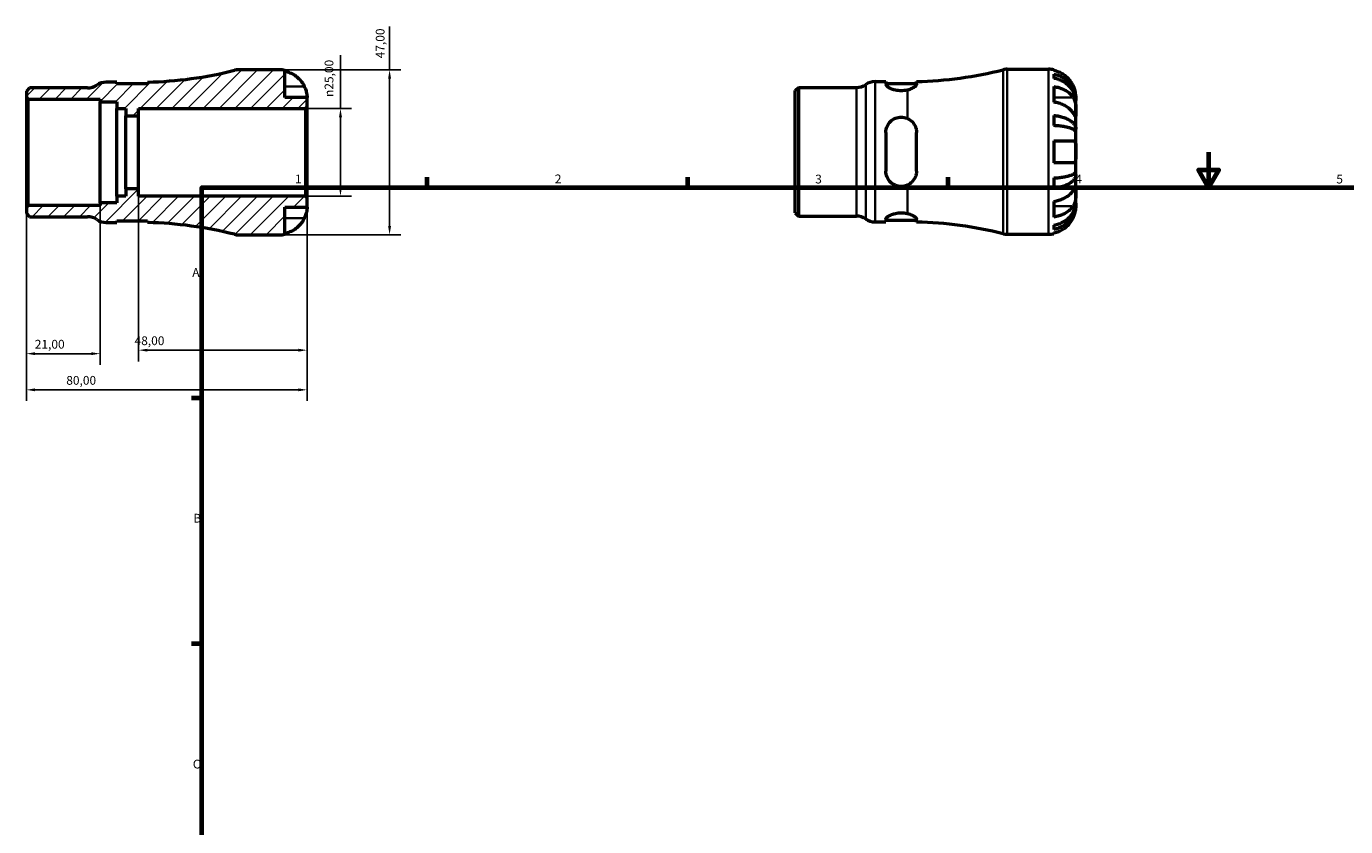
# Model space of a CAD drawing. Units: millimetres. Extents: x -40 to 665, y 0 to 456.
# Drawn here: x -40 to 336, y 228 to 456 of the extents above; entities that cross this region are included whole.
import ezdxf

# ---------------------------------------------------------------- set-up
doc = ezdxf.new("R2010")
doc.units = ezdxf.units.MM
for name, color, linetype, lineweight in [('Border (ISO)', 7, 'Continuous', 70), ('Dimension (ISO)', 7, 'Continuous', 25), ('Hatch (ISO)', 7, 'Continuous', 18), ('Visible (ISO)', 7, 'Continuous', 50), ('Visible Narrow (ISO)', 7, 'Continuous', 35)]:
    doc.layers.add(name, color=color, linetype=linetype, lineweight=lineweight)
doc.styles.add('Note Text (ISO)', font='tahoma.ttf')
doc.dimstyles.new('Default (ISO)', dxfattribs={"dimtxt": 2.5, "dimasz": 2.5, "dimexe": 3.175, "dimexo": 0, "dimgap": 0.762, "dimtad": 1, "dimrnd": 1e-08, "dimzin": 0, "dimtxsty": 'Note Text (ISO)', "dimcen": 0.09, "dimdle": 10, "dimclrd": 256, "dimclre": 256, "dimclrt": 256, "dimazin": 0, "dimtfac": 1.40208, "dimtmove": 0, "dimatfit": 3, "dimfxl": 1, "dimtolj": 1, "dimtzin": 0, "dimlwd": -1, "dimlwe": -1, "dimarcsym": 0})

# ---------------------------------------------------------------- blocks, each defined once
blk = doc.blocks.new('Borders Default Border')
at = {"layer": 'Border (ISO)'}
for p, q in [((74.25, 410), (74.25, 412.9)), ((148.5, 410), (148.5, 412.9)), ((222.75, 410), (222.75, 412.9)), ((10, 350), (7.1, 350)), ((10, 280), (7.1, 280))]:
    blk.add_line(p, q, dxfattribs=at)
at = {"layer": 'Border (ISO)', "flags": 128}
for points in [[(297, 420), (297, 410), (294.11, 415), (299.89, 415), (297, 410)], [(10, 10), (10, 410), (584, 410), (584, 10), (10, 10)]]:
    blk.add_lwpolyline(points, dxfattribs=at)
at = {"layer": 'Border (ISO)', "color": 232, "true_color": 0xca0064, "char_height": 2.5, "attachment_point": 7, "style": 'Note Text (ISO)'}
for s, insert in [('1', (36.56, 410.4)), ('2', (110.62, 410.4)), ('3', (184.85, 410.35)), ('4', (259, 410.4)), ('5', (333.39, 410.35)), ('A', (7.29, 383.75)), ('B', (7.59, 313.75)), ('C', (7.43, 243.71))]:
    blk.add_mtext(s, dxfattribs=dict(at, insert=insert))
blk = doc.blocks.new('*D7')
at = {"layer": 'Defpoints', "color": 0, "transparency": 16777216}
for p in [(40, 407.03), (-40, 404.38), (-40, 352.35)]:
    blk.add_point(p, dxfattribs=at)
at = {"layer": 'Dimension (ISO)', "transparency": 16777216}
for p, q in [((40, 407.03), (40, 349.17)), ((-40, 404.38), (-40, 349.17)), ((37.5, 352.35), (-37.5, 352.35))]:
    blk.add_line(p, q, dxfattribs=at)
for points in [[(-37.5, 352.76), (-37.5, 351.93), (-40, 352.35)], [(37.5, 352.76), (37.5, 351.93), (40, 352.35)]]:
    blk.add_solid(points, dxfattribs=at)
at = {"layer": 'Dimension (ISO)', "color": 232, "true_color": 0xca0064, "transparency": 16777216, "insert": (-28.64, 356.29), "char_height": 2.5, "attachment_point": 1, "style": 'Note Text (ISO)'}
blk.add_mtext('\\A1;80,00', dxfattribs=at)
blk = doc.blocks.new('*D8')
at = {"layer": 'Defpoints', "color": 0, "transparency": 16777216}
for p in [(32.12, 443.5), (63.53, 443.5), (32.12, 396.5)]:
    blk.add_point(p, dxfattribs=at)
at = {"layer": 'Dimension (ISO)', "transparency": 16777216}
for p, q in [((63.53, 443.5), (63.53, 455.87)), ((32.12, 443.5), (66.7, 443.5)), ((63.53, 399), (63.53, 441)), ((32.12, 396.5), (66.7, 396.5))]:
    blk.add_line(p, q, dxfattribs=at)
for points in [[(63.11, 441), (63.94, 441), (63.53, 443.5)], [(63.11, 399), (63.94, 399), (63.53, 396.5)]]:
    blk.add_solid(points, dxfattribs=at)
at = {"layer": 'Dimension (ISO)', "color": 232, "true_color": 0xca0064, "transparency": 16777216, "insert": (59.59, 446.76), "char_height": 2.5, "attachment_point": 1, "rotation": 90, "style": 'Note Text (ISO)'}
blk.add_mtext('\\A1;47,00', dxfattribs=at)
blk = doc.blocks.new('*D9')
at = {"layer": 'Defpoints', "color": 0, "transparency": 16777216}
for p in [(39.53, 432.5), (49.53, 432.5), (39.53, 407.5)]:
    blk.add_point(p, dxfattribs=at)
at = {"layer": 'Dimension (ISO)', "transparency": 16777216}
for p, q in [((49.53, 432.5), (49.53, 447.63)), ((39.53, 432.5), (52.7, 432.5)), ((49.53, 410), (49.53, 430)), ((39.53, 407.5), (52.7, 407.5))]:
    blk.add_line(p, q, dxfattribs=at)
for points in [[(49.11, 430), (49.95, 430), (49.53, 432.5)], [(49.11, 410), (49.95, 410), (49.53, 407.5)]]:
    blk.add_solid(points, dxfattribs=at)
at = {"layer": 'Dimension (ISO)', "color": 232, "true_color": 0xca0064, "transparency": 16777216, "insert": (45.01, 435.76), "char_height": 2.5, "attachment_point": 1, "rotation": 90, "style": 'Note Text (ISO)'}
blk.add_mtext('\\A1;\\fAIGDT|b0|i0;\\H2.5000;\\ln\\fTahoma|b0|i0;\\H2.5000;25,00', dxfattribs=at)
blk = doc.blocks.new('*D10')
at = {"layer": 'Defpoints', "color": 0, "transparency": 16777216}
for p in [(-8, 409.58), (40, 407.03), (-8, 363.64)]:
    blk.add_point(p, dxfattribs=at)
at = {"layer": 'Dimension (ISO)', "transparency": 16777216}
for p, q in [((-8, 409.58), (-8, 360.46)), ((40, 407.03), (40, 360.46)), ((37.5, 363.64), (-5.5, 363.64))]:
    blk.add_line(p, q, dxfattribs=at)
for points in [[(-5.5, 364.05), (-5.5, 363.22), (-8, 363.64)], [(37.5, 364.05), (37.5, 363.22), (40, 363.64)]]:
    blk.add_solid(points, dxfattribs=at)
at = {"layer": 'Dimension (ISO)', "color": 232, "true_color": 0xca0064, "transparency": 16777216, "insert": (-9.17, 367.58), "char_height": 2.5, "attachment_point": 1, "style": 'Note Text (ISO)'}
blk.add_mtext('\\A1;48,00', dxfattribs=at)
blk = doc.blocks.new('*D11')
at = {"layer": 'Defpoints', "color": 0, "transparency": 16777216}
for p in [(-40, 404.38), (-19, 405.61), (-40, 362.64)]:
    blk.add_point(p, dxfattribs=at)
at = {"layer": 'Dimension (ISO)', "transparency": 16777216}
for p, q in [((-40, 404.38), (-40, 359.47)), ((-19, 405.61), (-19, 359.47)), ((-21.5, 362.64), (-37.5, 362.64))]:
    blk.add_line(p, q, dxfattribs=at)
for points in [[(-37.5, 363.06), (-37.5, 362.23), (-40, 362.64)], [(-21.5, 363.06), (-21.5, 362.23), (-19, 362.64)]]:
    blk.add_solid(points, dxfattribs=at)
at = {"layer": 'Dimension (ISO)', "color": 232, "true_color": 0xca0064, "transparency": 16777216, "insert": (-37.61, 366.58), "char_height": 2.5, "attachment_point": 1, "style": 'Note Text (ISO)'}
blk.add_mtext('\\A1;21,00', dxfattribs=at)

msp = doc.modelspace()

# ---------------------------------------------------------------- hatches: boundary and pattern name
at = {"layer": 'Hatch (ISO)'}
h = msp.add_hatch(dxfattribs=at)
h.set_pattern_fill('ANSI31', color=256, scale=25.4, style=0)
h.set_pattern_definition([(45, (0, 0), (-2.245064, 2.245064), [])])
edge = h.paths.add_edge_path()
edge.add_line((-40.001, 435.615), (-39.531, 435.146))
edge.add_line((-39.531, 435.146), (-19.001, 435.146))
edge.add_line((-19.001, 435.146), (-19.001, 434.388))
edge.add_line((-19.001, 434.388), (-14.198, 434.388))
edge.add_line((-14.198, 434.388), (-14.198, 432.5))
edge.add_line((-14.198, 432.5), (-11.631, 432.5))
edge.add_line((-11.631, 432.5), (-11.631, 430.417))
edge.add_line((-11.631, 430.417), (-8.001, 430.417))
edge.add_line((-8.001, 430.417), (-8.001, 432.5))
edge.add_line((-8.001, 432.5), (39.529, 432.5))
edge.add_line((39.529, 432.5), (39.999, 432.97))
edge.add_line((39.999, 432.97), (39.999, 435.625))
edge.add_line((39.999, 435.625), (33.699, 435.625))
edge.add_line((33.699, 435.625), (33.699, 443.341))
edge.add_ellipse((32.124, 435.625), major_axis=(1.575, 7.716), ratio=1, start_angle=0, end_angle=11.53696)
edge.add_line((32.124, 443.5), (20.428, 443.5))
edge.add_ellipse((20.428, 438.8), major_axis=(0, 4.7), ratio=1, start_angle=0, end_angle=14.13648)
edge.add_ellipse((-8.001, 551.676), major_axis=(27.281, -108.318), ratio=1, start_angle=347.1732, end_angle=360, ccw=False)
edge.add_line((-5.448, 440.004), (-5.448, 439.475))
edge.add_line((-5.448, 439.475), (-14.198, 439.475))
edge.add_line((-14.198, 439.475), (-14.198, 439.975))
edge.add_line((-14.198, 439.975), (-17.26, 439.975))
edge.add_ellipse((-17.26, 435.275), major_axis=(0, 4.7), ratio=1, start_angle=0, end_angle=34.41151)
edge.add_ellipse((-22.573, 443.03), major_axis=(2.656, -3.878), ratio=1, start_angle=325.58849, end_angle=360, ccw=False)
edge.add_line((-22.573, 438.33), (-39.092, 438.33))
edge.add_line((-39.092, 438.33), (-40.001, 437.421))
edge.add_line((-40.001, 437.421), (-40.001, 435.616))
edge = h.paths.add_edge_path()
edge.add_line((-39.531, 404.854), (-40.001, 404.385))
edge.add_line((-40.001, 404.385), (-40.001, 402.579))
edge.add_line((-40.001, 402.579), (-39.092, 401.67))
edge.add_line((-39.092, 401.67), (-22.573, 401.67))
edge.add_ellipse((-22.573, 396.97), major_axis=(0, 4.7), ratio=1, start_angle=325.58849, end_angle=360, ccw=False)
edge.add_ellipse((-17.26, 404.725), major_axis=(-2.656, -3.877), ratio=1, start_angle=0, end_angle=34.41151)
edge.add_line((-17.26, 400.025), (-14.198, 400.025))
edge.add_line((-14.198, 400.025), (-14.198, 400.525))
edge.add_line((-14.198, 400.525), (-5.448, 400.525))
edge.add_line((-5.448, 400.525), (-5.448, 399.996))
edge.add_ellipse((-8.001, 288.324), major_axis=(2.553, 111.672), ratio=1, start_angle=347.1732, end_angle=360, ccw=False)
edge.add_ellipse((20.428, 401.2), major_axis=(-1.148, -4.558), ratio=1, start_angle=0, end_angle=14.13648)
edge.add_line((20.428, 396.5), (32.124, 396.5))
edge.add_ellipse((32.124, 404.375), major_axis=(0, -7.875), ratio=1, start_angle=0, end_angle=11.53696)
edge.add_line((33.699, 396.659), (33.699, 404.375))
edge.add_line((33.699, 404.375), (39.999, 404.375))
edge.add_line((39.999, 404.375), (39.999, 407.03))
edge.add_line((39.999, 407.03), (39.529, 407.5))
edge.add_line((39.529, 407.5), (-8.001, 407.5))
edge.add_line((-8.001, 407.5), (-8.001, 409.583))
edge.add_line((-8.001, 409.583), (-11.631, 409.583))
edge.add_line((-11.631, 409.583), (-11.631, 407.5))
edge.add_line((-11.631, 407.5), (-14.198, 407.5))
edge.add_line((-14.198, 407.5), (-14.198, 405.612))
edge.add_line((-14.198, 405.612), (-19.001, 405.612))
edge.add_line((-19.001, 405.612), (-19.001, 404.854))
edge.add_line((-19.001, 404.854), (-39.531, 404.854))

# ---------------------------------------------------------------- linework, layer by layer
at = {"layer": 'Visible (ISO)'}
for p, q in [((-14.198, 439.975), (-17.26, 439.975)), ((-14.198, 439.475), (-14.198, 439.975)), ((-5.448, 440.004), (-5.448, 439.475)), ((32.124, 443.5), (20.428, 443.5)), ((33.699, 435.625), (33.699, 443.341)), ((201.916, 440.13), (204.979, 440.13)), ((204.979, 440.13), (204.979, 439.358)), ((213.729, 439.388), (213.729, 440.159)), ((239.604, 443.655), (251.3, 443.655)), ((252.875, 443.496), (252.875, 443.282)), ((252.875, 442.274), (252.875, 441.066)), ((-39.092, 438.33), (-40.001, 437.421)), ((-40.001, 437.421), (-40.001, 435.615)), ((-22.573, 438.33), (-39.092, 438.33)), ((-5.448, 439.475), (-14.198, 439.475)), ((179.175, 437.576), (180.084, 438.485)), ((179.175, 402.734), (179.175, 437.576)), ((180.084, 438.485), (196.604, 438.485)), ((180.084, 438.485), (180.084, 401.825)), ((204.979, 439.63), (213.729, 439.63)), ((252.875, 438.736), (252.875, 434.281)), ((-40.001, 435.615), (-39.531, 435.146)), ((-40.001, 435.615), (-40.001, 404.385)), ((-39.531, 435.146), (-19.001, 435.146)), ((-39.531, 404.854), (-39.531, 435.146)), ((-19.001, 435.146), (-19.001, 434.388)), ((-19.001, 434.388), (-14.198, 434.388)), ((-19.001, 405.612), (-19.001, 434.388)), ((-14.198, 434.388), (-14.198, 432.5)), ((-14.198, 432.5), (-11.631, 432.5)), ((-14.198, 407.5), (-14.198, 432.5)), ((-11.631, 432.5), (-11.631, 430.417)), ((-8.001, 430.417), (-8.001, 432.5)), ((-8.001, 432.5), (39.529, 432.5)), ((39.999, 435.625), (33.699, 435.625)), ((39.529, 432.5), (39.999, 432.97)), ((39.529, 432.5), (39.529, 407.5)), ((39.999, 432.97), (39.999, 435.625)), ((39.999, 407.03), (39.999, 432.97)), ((259.175, 434.774), (259.163, 434.774)), ((259.175, 434.774), (259.175, 435.78)), ((259.175, 434.392), (259.175, 434.774)), ((259.175, 431.203), (259.175, 434.392)), ((-11.631, 430.417), (-8.001, 430.417)), ((-11.631, 409.583), (-11.631, 430.417)), ((-8.001, 409.583), (-8.001, 430.417)), ((252.875, 430.525), (252.875, 427.609)), ((259.175, 426.593), (259.175, 431.203)), ((204.979, 425.655), (204.979, 414.655)), ((213.729, 414.655), (213.729, 425.655)), ((259.175, 426.593), (258.267, 426.593)), ((259.175, 425.669), (259.175, 426.593)), ((259.175, 420.155), (259.175, 425.669)), ((252.875, 423.305), (252.875, 417.005)), ((259.175, 414.64), (259.175, 420.155)), ((259.175, 413.717), (258.267, 413.717)), ((259.175, 413.717), (259.175, 414.64)), ((259.175, 409.106), (259.175, 413.717)), ((252.875, 412.701), (252.875, 409.785)), ((-11.631, 407.5), (-14.198, 407.5)), ((-14.198, 407.5), (-14.198, 405.612)), ((-8.001, 409.583), (-11.631, 409.583)), ((-11.631, 409.583), (-11.631, 407.5)), ((-8.001, 407.5), (-8.001, 409.583)), ((39.529, 407.5), (-8.001, 407.5)), ((39.999, 407.03), (39.529, 407.5)), ((39.999, 404.375), (39.999, 407.03)), ((259.175, 405.918), (259.175, 409.106)), ((-39.531, 404.854), (-40.001, 404.385)), ((-40.001, 404.385), (-40.001, 402.579)), ((-40.001, 402.579), (-39.092, 401.67)), ((-19.001, 404.854), (-39.531, 404.854)), ((-14.198, 405.612), (-19.001, 405.612)), ((-19.001, 405.612), (-19.001, 404.854)), ((33.699, 396.659), (33.699, 404.375)), ((33.699, 404.375), (39.999, 404.375)), ((179.175, 402.734), (180.084, 401.825)), ((252.875, 406.029), (252.875, 401.574)), ((259.175, 405.535), (259.163, 405.535)), ((259.175, 405.535), (259.175, 405.918)), ((259.175, 404.53), (259.175, 405.535)), ((-39.092, 401.67), (-22.573, 401.67)), ((-17.26, 400.025), (-14.198, 400.025)), ((-14.198, 400.025), (-14.198, 400.525)), ((-14.198, 400.525), (-5.448, 400.525)), ((-5.448, 400.525), (-5.448, 399.996)), ((180.084, 401.825), (196.604, 401.825)), ((201.916, 400.18), (204.979, 400.18)), ((204.979, 400.952), (204.979, 400.18)), ((204.979, 400.68), (213.729, 400.68)), ((213.729, 400.151), (213.729, 400.922)), ((252.875, 399.244), (252.875, 398.036)), ((20.428, 396.5), (32.124, 396.5)), ((239.604, 396.655), (251.3, 396.655)), ((252.875, 397.028), (252.875, 396.814))]:
    msp.add_line(p, q, dxfattribs=at)
for centre, radius, start, end in [((-17.26, 435.275), 4.7, 90, 124.41151), ((-8.001, 551.676), 111.701, 271.30968, 284.13648), ((20.428, 438.8), 4.7, 90, 104.13648), ((32.124, 435.625), 7.875, 78.46304, 90), ((201.916, 435.43), 4.7, 90, 124.41151), ((211.175, 551.831), 111.701, 271.30968, 284.13648), ((239.604, 438.955), 4.7, 90, 104.13648), ((251.3, 435.78), 7.875, 78.46304, 90), ((-22.573, 443.03), 4.7, 270, 304.41151), ((196.604, 443.185), 4.7, 270, 304.41151), ((-22.573, 396.97), 4.7, 55.58849, 90), ((-17.26, 404.725), 4.7, 235.58849, 270), ((-8.001, 288.324), 111.701, 75.86352, 88.69032), ((196.604, 397.125), 4.7, 55.58849, 90), ((201.916, 404.88), 4.7, 235.58849, 270), ((211.175, 288.479), 111.701, 75.86352, 88.69032), ((20.428, 401.2), 4.7, 255.86352, 270), ((32.124, 404.375), 7.875, 270, 281.53696), ((239.604, 401.355), 4.7, 255.86352, 270), ((251.3, 404.53), 7.875, 270, 281.53696)]:
    msp.add_arc(centre, radius, start, end, dxfattribs=at)
for points, knots in [([(33.699, 443.127), (34.201, 443.024), (34.691, 442.869), (35.574, 442.501), (36.046, 442.253), (36.926, 441.661), (37.335, 441.318), (38.023, 440.625), (38.366, 440.211), (38.874, 439.445), (39.063, 439.108), (39.221, 438.775)], [0.14941001, 0.14941001, 0.14941001, 0.14941001, 0.29044502, 0.29044502, 0.43634177, 0.43634177, 0.58223851, 0.58223851, 0.72934673, 0.72934673, 0.83526259, 0.83526259, 0.83526259, 0.83526259]), ([(258.398, 438.93), (258.24, 439.263), (258.051, 439.6), (257.543, 440.366), (257.2, 440.78), (256.511, 441.473), (256.103, 441.816), (255.222, 442.407), (254.751, 442.656), (253.868, 443.024), (253.377, 443.179), (252.875, 443.282)], [3.89239507, 3.89239507, 3.89239507, 3.89239507, 3.99831093, 3.99831093, 4.14541915, 4.14541915, 4.2913159, 4.2913159, 4.43721264, 4.43721264, 4.57824766, 4.57824766, 4.57824766, 4.57824766]), ([(252.875, 442.274), (253.381, 442.174), (253.874, 442.023), (254.76, 441.667), (255.231, 441.427), (256.112, 440.857), (256.521, 440.526), (257.209, 439.859), (257.551, 439.461), (258.14, 438.606), (258.388, 438.147), (258.761, 437.274), (258.92, 436.778), (259.127, 435.765), (259.175, 435.248), (259.175, 434.774)], [0.1494024, 0.1494024, 0.1494024, 0.1494024, 0.2912498, 0.2912498, 0.4370651, 0.4370651, 0.5828803, 0.5828803, 0.7290354, 0.7290354, 0.8751905, 0.8751905, 1.0219149, 1.0219149, 1.1686392, 1.1686392, 1.1686392, 1.1686392]), ([(259.175, 434.392), (259.175, 434.813), (259.127, 435.273), (258.92, 436.175), (258.761, 436.616), (258.388, 437.394), (258.14, 437.801), (257.551, 438.563), (257.209, 438.917), (256.521, 439.51), (256.112, 439.805), (255.231, 440.313), (254.76, 440.526), (253.874, 440.843), (253.381, 440.977), (252.875, 441.066)], [3.5133937, 3.5133937, 3.5133937, 3.5133937, 3.6601181, 3.6601181, 3.8068425, 3.8068425, 3.9529976, 3.9529976, 4.0991526, 4.0991526, 4.2449679, 4.2449679, 4.3907831, 4.3907831, 4.5326305, 4.5326305, 4.5326305, 4.5326305]), ([(39.221, 438.775), (39.283, 438.644), (39.342, 438.512), (39.478, 438.186), (39.551, 437.994), (39.682, 437.605), (39.739, 437.41), (39.854, 436.961), (39.9, 436.719), (39.972, 436.235), (39.987, 436.018), (40.001, 435.708), (39.999, 435.625), (39.999, 435.625)], [-0.50816407, -0.50816407, -0.50816407, -0.50816407, -0.46460526, -0.46460526, -0.40154747, -0.40154747, -0.3356183, -0.3356183, -0.24286964, -0.24286964, -0.12490659, -0.12490659, 0, 0, 0, 0]), ([(211.175, 437.738), (211.124, 437.726), (211.071, 437.713), (210.489, 437.583), (209.906, 437.518), (209.354, 437.518), (208.801, 437.518), (208.218, 437.583), (207.159, 437.82), (206.681, 437.99), (205.903, 438.353), (205.558, 438.573), (205.095, 438.994), (204.979, 439.195), (204.979, 439.358)], [-0.18241559, -0.18241559, -0.18241559, -0.18241559, -0.16587042, -0.16587042, 0, 0, 0, 0.16587042, 0.16587042, 0.33174084, 0.33174084, 0.50893176, 0.50893176, 0.68612268, 0.68612268, 0.68612268, 0.68612268]), ([(213.729, 439.388), (213.729, 439.352), (213.723, 439.315), (213.7, 439.233), (213.681, 439.188), (213.603, 439.046), (213.523, 438.945), (213.187, 438.618), (212.84, 438.381), (212.043, 438.002), (211.633, 437.851), (211.175, 437.738)], [-0.5255919, -0.5255919, -0.5255919, -0.5255919, -0.48629128, -0.48629128, -0.44232961, -0.44232961, -0.35095179, -0.35095179, -0.15467494, -0.15467494, -0.00002452, -0.00002452, -0.00002452, -0.00002452]), ([(252.875, 438.736), (253.377, 438.663), (253.868, 438.553), (254.751, 438.293), (255.222, 438.117), (256.103, 437.699), (256.511, 437.456), (257.2, 436.967), (257.543, 436.674), (258.051, 436.132), (258.24, 435.894), (258.398, 435.658)], [0.14941001, 0.14941001, 0.14941001, 0.14941001, 0.29044502, 0.29044502, 0.43634177, 0.43634177, 0.58223851, 0.58223851, 0.72934673, 0.72934673, 0.83526259, 0.83526259, 0.83526259, 0.83526259]), ([(259.175, 435.78), (259.175, 435.78), (259.176, 435.803), (259.174, 435.897), (259.173, 435.971), (259.159, 436.24), (259.139, 436.483), (259.054, 436.994), (259.004, 437.231), (258.886, 437.668), (258.827, 437.859), (258.691, 438.248), (258.613, 438.446), (258.486, 438.739), (258.443, 438.835), (258.398, 438.93)], [-2.17667965, -2.17667965, -2.17667965, -2.17667965, -2.11086653, -2.11086653, -2.04055216, -2.04055216, -1.91738302, -1.91738302, -1.82942275, -1.82942275, -1.76558177, -1.76558177, -1.70117883, -1.70117883, -1.66961913, -1.66961913, -1.66961913, -1.66961913]), ([(258.398, 431.203), (258.24, 431.439), (258.051, 431.677), (257.543, 432.219), (257.2, 432.512), (256.511, 433.002), (256.103, 433.244), (255.222, 433.662), (254.751, 433.838), (253.868, 434.098), (253.377, 434.208), (252.875, 434.281)], [3.89239507, 3.89239507, 3.89239507, 3.89239507, 3.99831093, 3.99831093, 4.14541915, 4.14541915, 4.2913159, 4.2913159, 4.43721264, 4.43721264, 4.57824766, 4.57824766, 4.57824766, 4.57824766]), ([(258.398, 435.658), (258.456, 435.572), (258.511, 435.48), (258.647, 435.225), (258.723, 435.053), (258.858, 434.68), (258.916, 434.479), (259.03, 433.98), (259.077, 433.679), (259.148, 432.983), (259.164, 432.595), (259.177, 431.847), (259.175, 431.498), (259.175, 431.203)], [-0.50766593, -0.50766593, -0.50766593, -0.50766593, -0.46718991, -0.46718991, -0.40200215, -0.40200215, -0.33506637, -0.33506637, -0.24300458, -0.24300458, -0.12488859, -0.12488859, 0, 0, 0, 0]), ([(204.979, 425.655), (204.979, 426.223), (205.095, 426.82), (205.558, 427.909), (205.903, 428.403), (206.681, 429.158), (207.159, 429.483), (208.218, 429.919), (208.801, 430.03), (209.906, 430.03), (210.489, 429.919), (211.071, 429.679), (211.124, 429.656), (211.175, 429.632)], [0.6657302, 0.6657302, 0.6657302, 0.6657302, 0.84292112, 0.84292112, 1.02011204, 1.02011204, 1.18598246, 1.18598246, 1.35185288, 1.35185288, 1.5177233, 1.5177233, 1.53426847, 1.53426847, 1.53426847, 1.53426847]), ([(211.175, 429.632), (211.701, 429.392), (212.165, 429.053), (212.954, 428.21), (213.267, 427.699), (213.568, 426.864), (213.64, 426.578), (213.713, 426.077), (213.729, 425.867), (213.729, 425.655)], [-0.52714959, -0.52714959, -0.52714959, -0.52714959, -0.3487918, -0.3487918, -0.1594388, -0.1594388, -0.06613677, -0.06613677, 0, 0, 0, 0]), ([(252.875, 430.525), (253.381, 430.472), (253.874, 430.393), (254.76, 430.207), (255.231, 430.081), (256.112, 429.782), (256.521, 429.608), (257.209, 429.259), (257.551, 429.05), (258.14, 428.602), (258.388, 428.361), (258.761, 427.903), (258.92, 427.644), (259.127, 427.113), (259.175, 426.841), (259.175, 426.593)], [0.1494024, 0.1494024, 0.1494024, 0.1494024, 0.2912498, 0.2912498, 0.4370651, 0.4370651, 0.5828803, 0.5828803, 0.7290354, 0.7290354, 0.8751905, 0.8751905, 1.0219149, 1.0219149, 1.1686392, 1.1686392, 1.1686392, 1.1686392]), ([(259.175, 431.203), (259.175, 431.048), (259.176, 430.909), (259.174, 430.661), (259.173, 430.555), (259.16, 430.357), (259.145, 430.292), (259.081, 430.273), (259.033, 430.311), (258.916, 430.452), (258.858, 430.531), (258.723, 430.723), (258.647, 430.833), (258.511, 431.035), (258.456, 431.117), (258.398, 431.203)], [0, 0, 0, 0, 0.06608139, 0.06608139, 0.13667451, 0.13667451, 0.23873403, 0.23873403, 0.33457773, 0.33457773, 0.40157847, 0.40157847, 0.46685307, 0.46685307, 0.50745344, 0.50745344, 0.50745344, 0.50745344]), ([(259.175, 425.669), (259.175, 425.792), (259.127, 425.926), (258.92, 426.188), (258.761, 426.316), (258.388, 426.542), (258.14, 426.66), (257.551, 426.881), (257.209, 426.984), (256.521, 427.157), (256.112, 427.242), (255.231, 427.39), (254.76, 427.452), (253.874, 427.544), (253.381, 427.583), (252.875, 427.609)], [3.5133937, 3.5133937, 3.5133937, 3.5133937, 3.6601181, 3.6601181, 3.8068425, 3.8068425, 3.9529976, 3.9529976, 4.0991526, 4.0991526, 4.2449679, 4.2449679, 4.3907831, 4.3907831, 4.5326305, 4.5326305, 4.5326305, 4.5326305]), ([(252.875, 423.305), (253.377, 423.305), (253.868, 423.305), (254.751, 423.305), (255.222, 423.305), (256.103, 423.305), (256.511, 423.305), (257.2, 423.305), (257.543, 423.305), (258.051, 423.305), (258.24, 423.305), (258.398, 423.305)], [0.14941001, 0.14941001, 0.14941001, 0.14941001, 0.29044502, 0.29044502, 0.43634177, 0.43634177, 0.58223851, 0.58223851, 0.72934673, 0.72934673, 0.83526259, 0.83526259, 0.83526259, 0.83526259]), ([(258.398, 423.305), (258.46, 423.305), (258.519, 423.297), (258.655, 423.256), (258.727, 423.213), (258.859, 423.087), (258.916, 423.002), (259.03, 422.748), (259.077, 422.561), (259.149, 422.059), (259.164, 421.729), (259.177, 420.983), (259.175, 420.571), (259.175, 420.155)], [-0.50816407, -0.50816407, -0.50816407, -0.50816407, -0.46460526, -0.46460526, -0.40154747, -0.40154747, -0.3356183, -0.3356183, -0.24286964, -0.24286964, -0.12490659, -0.12490659, 0, 0, 0, 0]), ([(259.175, 420.155), (259.175, 419.936), (259.176, 419.717), (259.174, 419.273), (259.173, 419.05), (259.159, 418.464), (259.139, 418.13), (259.054, 417.653), (259.004, 417.487), (258.886, 417.261), (258.827, 417.186), (258.691, 417.073), (258.613, 417.036), (258.486, 417.009), (258.443, 417.005), (258.398, 417.005)], [-2.17667965, -2.17667965, -2.17667965, -2.17667965, -2.11086653, -2.11086653, -2.04055216, -2.04055216, -1.91738302, -1.91738302, -1.82942275, -1.82942275, -1.76558177, -1.76558177, -1.70117883, -1.70117883, -1.66961913, -1.66961913, -1.66961913, -1.66961913]), ([(211.175, 410.677), (211.124, 410.654), (211.071, 410.631), (210.489, 410.391), (209.906, 410.28), (209.354, 410.28), (208.801, 410.28), (208.218, 410.391), (207.159, 410.827), (206.681, 411.151), (205.903, 411.907), (205.558, 412.401), (205.095, 413.49), (204.979, 414.087), (204.979, 414.655)], [-0.18241559, -0.18241559, -0.18241559, -0.18241559, -0.16587042, -0.16587042, 0, 0, 0, 0.16587042, 0.16587042, 0.33174084, 0.33174084, 0.50893176, 0.50893176, 0.68612268, 0.68612268, 0.68612268, 0.68612268]), ([(213.729, 414.655), (213.729, 414.529), (213.723, 414.403), (213.7, 414.138), (213.681, 413.999), (213.603, 413.576), (213.523, 413.299), (213.187, 412.459), (212.84, 411.94), (212.043, 411.17), (211.633, 410.887), (211.175, 410.677)], [-0.5255919, -0.5255919, -0.5255919, -0.5255919, -0.48629128, -0.48629128, -0.44232961, -0.44232961, -0.35095179, -0.35095179, -0.15467494, -0.15467494, -0.00002452, -0.00002452, -0.00002452, -0.00002452]), ([(258.398, 417.005), (258.24, 417.005), (258.051, 417.005), (257.543, 417.005), (257.2, 417.005), (256.511, 417.005), (256.103, 417.005), (255.222, 417.005), (254.751, 417.005), (253.868, 417.005), (253.377, 417.005), (252.875, 417.005)], [3.89239507, 3.89239507, 3.89239507, 3.89239507, 3.99831093, 3.99831093, 4.14541915, 4.14541915, 4.2913159, 4.2913159, 4.43721264, 4.43721264, 4.57824766, 4.57824766, 4.57824766, 4.57824766]), ([(252.875, 412.701), (253.381, 412.727), (253.874, 412.766), (254.76, 412.858), (255.231, 412.92), (256.112, 413.068), (256.521, 413.153), (257.209, 413.326), (257.551, 413.428), (258.14, 413.65), (258.388, 413.768), (258.761, 413.994), (258.92, 414.122), (259.127, 414.384), (259.175, 414.518), (259.175, 414.64)], [0.1494024, 0.1494024, 0.1494024, 0.1494024, 0.2912498, 0.2912498, 0.4370651, 0.4370651, 0.5828803, 0.5828803, 0.7290354, 0.7290354, 0.8751905, 0.8751905, 1.0219149, 1.0219149, 1.1686392, 1.1686392, 1.1686392, 1.1686392]), ([(259.175, 413.717), (259.175, 413.468), (259.127, 413.197), (258.92, 412.666), (258.761, 412.406), (258.388, 411.948), (258.14, 411.708), (257.551, 411.26), (257.209, 411.051), (256.521, 410.702), (256.112, 410.528), (255.231, 410.229), (254.76, 410.103), (253.874, 409.917), (253.381, 409.838), (252.875, 409.785)], [3.5133937, 3.5133937, 3.5133937, 3.5133937, 3.6601181, 3.6601181, 3.8068425, 3.8068425, 3.9529976, 3.9529976, 4.0991526, 4.0991526, 4.2449679, 4.2449679, 4.3907831, 4.3907831, 4.5326305, 4.5326305, 4.5326305, 4.5326305]), ([(258.398, 409.106), (258.456, 409.193), (258.511, 409.275), (258.647, 409.476), (258.723, 409.587), (258.858, 409.779), (258.916, 409.857), (259.03, 409.995), (259.077, 410.034), (259.148, 410.021), (259.164, 409.942), (259.177, 409.634), (259.175, 409.401), (259.175, 409.106)], [-0.50766593, -0.50766593, -0.50766593, -0.50766593, -0.46718991, -0.46718991, -0.40200215, -0.40200215, -0.33506637, -0.33506637, -0.24300458, -0.24300458, -0.12488859, -0.12488859, 0, 0, 0, 0]), ([(252.875, 406.029), (253.377, 406.102), (253.868, 406.212), (254.751, 406.472), (255.222, 406.647), (256.103, 407.066), (256.511, 407.308), (257.2, 407.798), (257.543, 408.091), (258.051, 408.633), (258.24, 408.871), (258.398, 409.106)], [0.14941001, 0.14941001, 0.14941001, 0.14941001, 0.29044502, 0.29044502, 0.43634177, 0.43634177, 0.58223851, 0.58223851, 0.72934673, 0.72934673, 0.83526259, 0.83526259, 0.83526259, 0.83526259]), ([(259.175, 409.106), (259.175, 408.951), (259.176, 408.779), (259.174, 408.397), (259.173, 408.186), (259.16, 407.646), (259.145, 407.311), (259.081, 406.655), (259.033, 406.342), (258.916, 405.831), (258.858, 405.63), (258.723, 405.257), (258.647, 405.086), (258.511, 404.83), (258.456, 404.738), (258.398, 404.652)], [0, 0, 0, 0, 0.06608139, 0.06608139, 0.13667451, 0.13667451, 0.23873403, 0.23873403, 0.33457773, 0.33457773, 0.40157847, 0.40157847, 0.46685307, 0.46685307, 0.50745344, 0.50745344, 0.50745344, 0.50745344]), ([(39.999, 404.375), (39.999, 404.375), (39.999, 404.352), (39.998, 404.258), (39.997, 404.184), (39.983, 403.914), (39.963, 403.672), (39.878, 403.161), (39.828, 402.924), (39.709, 402.487), (39.651, 402.296), (39.514, 401.907), (39.437, 401.709), (39.31, 401.416), (39.266, 401.32), (39.221, 401.225)], [-2.17667965, -2.17667965, -2.17667965, -2.17667965, -2.11086653, -2.11086653, -2.04055216, -2.04055216, -1.91738302, -1.91738302, -1.82942275, -1.82942275, -1.76558177, -1.76558177, -1.70117883, -1.70117883, -1.66961913, -1.66961913, -1.66961913, -1.66961913]), ([(204.979, 400.952), (204.979, 401.115), (205.095, 401.315), (205.558, 401.737), (205.903, 401.957), (206.681, 402.32), (207.159, 402.49), (208.218, 402.727), (208.801, 402.792), (209.906, 402.792), (210.489, 402.727), (211.071, 402.597), (211.124, 402.584), (211.175, 402.572)], [0.6657302, 0.6657302, 0.6657302, 0.6657302, 0.84292112, 0.84292112, 1.02011204, 1.02011204, 1.18598246, 1.18598246, 1.35185288, 1.35185288, 1.5177233, 1.5177233, 1.53426847, 1.53426847, 1.53426847, 1.53426847]), ([(211.175, 402.572), (211.701, 402.442), (212.165, 402.261), (212.954, 401.855), (213.267, 401.629), (213.568, 401.311), (213.64, 401.21), (213.713, 401.047), (213.729, 400.982), (213.729, 400.922)], [-0.52714959, -0.52714959, -0.52714959, -0.52714959, -0.3487918, -0.3487918, -0.1594388, -0.1594388, -0.06613677, -0.06613677, 0, 0, 0, 0]), ([(252.875, 399.244), (253.381, 399.333), (253.874, 399.467), (254.76, 399.784), (255.231, 399.997), (256.112, 400.505), (256.521, 400.8), (257.209, 401.393), (257.551, 401.747), (258.14, 402.508), (258.388, 402.916), (258.761, 403.694), (258.92, 404.135), (259.127, 405.036), (259.175, 405.497), (259.175, 405.918)], [0.1494024, 0.1494024, 0.1494024, 0.1494024, 0.2912498, 0.2912498, 0.4370651, 0.4370651, 0.5828803, 0.5828803, 0.7290354, 0.7290354, 0.8751905, 0.8751905, 1.0219149, 1.0219149, 1.1686392, 1.1686392, 1.1686392, 1.1686392]), ([(259.175, 405.535), (259.175, 405.062), (259.127, 404.545), (258.92, 403.532), (258.761, 403.036), (258.388, 402.163), (258.14, 401.704), (257.551, 400.848), (257.209, 400.451), (256.521, 399.784), (256.112, 399.453), (255.231, 398.882), (254.76, 398.643), (253.874, 398.287), (253.381, 398.136), (252.875, 398.036)], [3.5133937, 3.5133937, 3.5133937, 3.5133937, 3.6601181, 3.6601181, 3.8068425, 3.8068425, 3.9529976, 3.9529976, 4.0991526, 4.0991526, 4.2449679, 4.2449679, 4.3907831, 4.3907831, 4.5326305, 4.5326305, 4.5326305, 4.5326305]), ([(258.398, 404.652), (258.24, 404.416), (258.051, 404.178), (257.543, 403.636), (257.2, 403.343), (256.511, 402.853), (256.103, 402.611), (255.222, 402.193), (254.751, 402.017), (253.868, 401.757), (253.377, 401.647), (252.875, 401.574)], [3.89239507, 3.89239507, 3.89239507, 3.89239507, 3.99831093, 3.99831093, 4.14541915, 4.14541915, 4.2913159, 4.2913159, 4.43721264, 4.43721264, 4.57824766, 4.57824766, 4.57824766, 4.57824766]), ([(258.398, 401.38), (258.46, 401.511), (258.519, 401.643), (258.655, 401.969), (258.727, 402.161), (258.859, 402.55), (258.916, 402.745), (259.03, 403.194), (259.077, 403.436), (259.149, 403.919), (259.164, 404.137), (259.177, 404.447), (259.175, 404.53), (259.175, 404.53)], [-0.50816407, -0.50816407, -0.50816407, -0.50816407, -0.46460526, -0.46460526, -0.40154747, -0.40154747, -0.3356183, -0.3356183, -0.24286964, -0.24286964, -0.12490659, -0.12490659, 0, 0, 0, 0]), ([(39.221, 401.225), (39.063, 400.892), (38.874, 400.555), (38.366, 399.789), (38.023, 399.375), (37.335, 398.682), (36.926, 398.339), (36.046, 397.747), (35.574, 397.499), (34.691, 397.131), (34.201, 396.976), (33.699, 396.873)], [3.89239507, 3.89239507, 3.89239507, 3.89239507, 3.99831093, 3.99831093, 4.14541915, 4.14541915, 4.2913159, 4.2913159, 4.43721264, 4.43721264, 4.57824766, 4.57824766, 4.57824766, 4.57824766]), ([(252.875, 397.028), (253.377, 397.131), (253.868, 397.286), (254.751, 397.654), (255.222, 397.902), (256.103, 398.494), (256.511, 398.837), (257.2, 399.529), (257.543, 399.944), (258.051, 400.71), (258.24, 401.047), (258.398, 401.38)], [0.14941001, 0.14941001, 0.14941001, 0.14941001, 0.29044502, 0.29044502, 0.43634177, 0.43634177, 0.58223851, 0.58223851, 0.72934673, 0.72934673, 0.83526259, 0.83526259, 0.83526259, 0.83526259])]:
    msp.add_open_spline(points, degree=3, knots=knots, dxfattribs=at)
at = {"layer": 'Visible Narrow (ISO)'}
for p, q in [((238.456, 397.085), (238.456, 443.225)), ((239.604, 443.366), (239.604, 396.944)), ((251.3, 396.944), (251.3, 443.366)), ((38.945, 438.775), (33.975, 438.775)), ((196.604, 402.051), (196.604, 438.259)), ((199.26, 401.238), (199.26, 439.072)), ((201.916, 439.884), (201.916, 400.426)), ((211.175, 430.14), (211.175, 437.455)), ((258.122, 435.658), (253.152, 435.658)), ((211.175, 402.855), (211.175, 410.17)), ((258.122, 404.652), (253.152, 404.652)), ((38.945, 401.225), (33.975, 401.225))]:
    msp.add_line(p, q, dxfattribs=at)

# ---------------------------------------------------------------- block references
msp.add_blockref('Borders Default Border', (0, 0))

# ---------------------------------------------------------------- dimensions: what is measured, and where the dimension line sits
at = {"layer": 'Dimension (ISO)'}
for base, p1, p2, angle, override, picture, middle in [((63.525, 443.5), (32.124, 396.5), (32.124, 443.5), 270, {"dimdec": 2, "dimtp": 0, "dimtm": 0, "dimtdec": 2, "dimtofl": 0, "dimatfit": 2}, '*D8', (63.525, 450.933)), ((-40.001, 352.346), (39.999, 407.03), (-40.001, 404.385), 180, {"dimdec": 2, "dimtp": 0, "dimtm": 0, "dimtdec": 2, "dimtofl": 0, "dimatfit": 1}, '*D7', (-24.501, 352.346)), ((-8.001, 363.635), (39.999, 407.03), (-8.001, 409.583), 180, {"dimdec": 2, "dimtp": 0, "dimtm": 0, "dimtdec": 2, "dimtofl": 0, "dimatfit": 1}, '*D10', (-5.001, 363.635)), ((-40.001, 362.642), (-19.001, 405.612), (-40.001, 404.385), 180, {"dimdec": 2, "dimtp": 0, "dimtm": 0, "dimtdec": 2, "dimtofl": 0, "dimatfit": 1}, '*D11', (-33.501, 362.642))]:
    dim = msp.add_linear_dim(base=base, p1=p1, p2=p2, angle=angle, dimstyle='Default (ISO)', override=override, dxfattribs=at)
    dim.commit()
    dim.dimension.update_dxf_attribs({"geometry": picture, "text_midpoint": middle, "dimtype": 160})
dim = msp.add_linear_dim(base=(49.529, 432.5), p1=(39.529, 407.5), p2=(39.529, 432.5), angle=90, text='\\fAIGDT|b0|i0;\\H2.5000;\\ln\\fTahoma|b0|i0;\\H2.5000;<>', dimstyle='Default (ISO)', override={"dimdec": 2, "dimtp": 0, "dimtm": 0, "dimtdec": 2, "dimtofl": 0, "dimatfit": 2}, dxfattribs=at)
dim.commit()
dim.dimension.update_dxf_attribs({"geometry": '*D9', "text_midpoint": (49.529, 441.317), "dimtype": 160})

doc.saveas('drawing.dxf')
